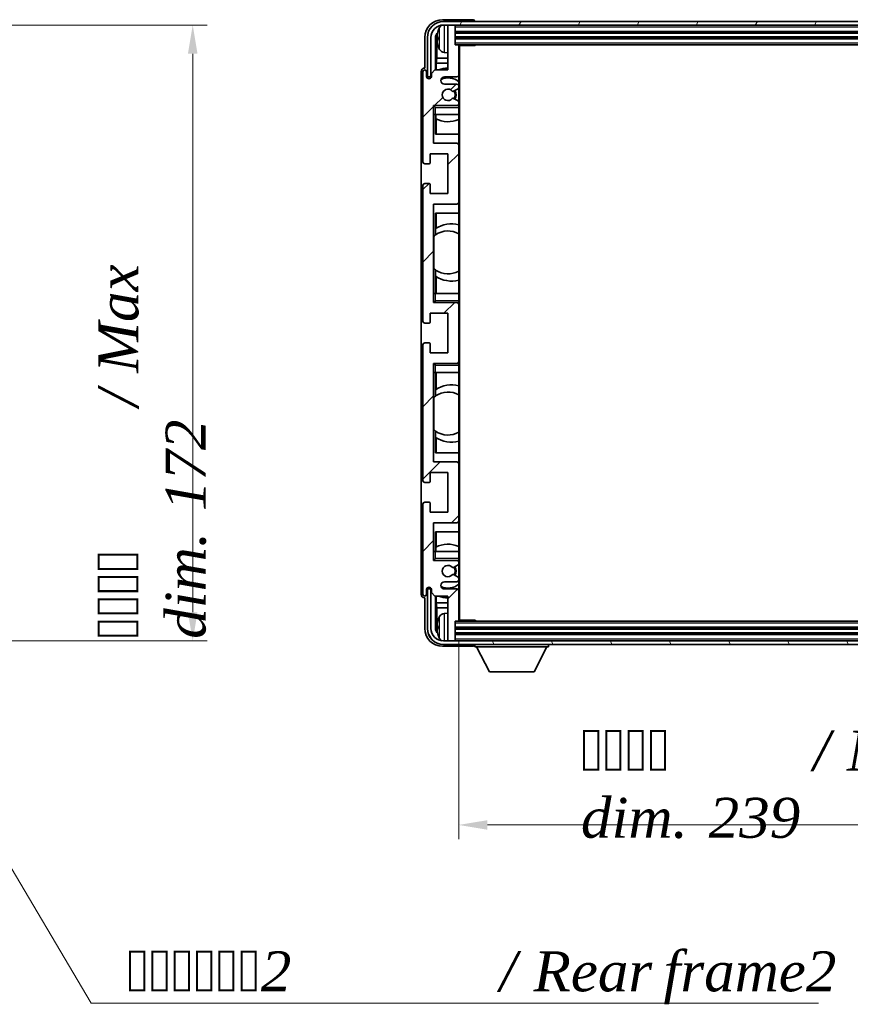
# Model space of a CAD drawing. Units: millimetres. Extents: x 58 to 9512, y 32 to 1297.
# Drawn here: x 2966 to 3197, y 815 to 1090 of the extents above; entities that cross this region are included whole.
import ezdxf

# ---------------------------------------------------------------- set-up
doc = ezdxf.new("R2010")
doc.units = ezdxf.units.MM
doc.header["$LTSCALE"] = 4
doc.layers.get('Defpoints').update_dxf_attribs({"lineweight": 25})
for name, color, linetype, lineweight in [('Dimension (ISO)', 7, 'Continuous', 18), ('Dimension (ISO) @ 1', 7, 'Continuous', 18), ('Hatch (ISO)', 1, 'Continuous', 18), ('Symbol (ISO)', 7, 'Continuous', 18), ('Visible (ISO)', 7, 'Continuous', 35), ('Visible Narrow (ISO)', 7, 'Continuous', 25)]:
    doc.layers.add(name, color=color, linetype=linetype, lineweight=lineweight)
doc.styles.add('Note Text (TK)', font='txt')
doc.dimstyles.new('Default - Method 1b (TK)', dxfattribs={"dimscale": 4, "dimtxt": 2.5, "dimasz": 2.5, "dimexe": 1, "dimexo": 1.5, "dimgap": 1, "dimtad": 1, "dimtoh": 1, "dimrnd": 1e-08, "dimdsep": 46, "dimtxsty": 'Note Text (TK)', "dimcen": 0.09, "dimdle": 5, "dimclrd": 100, "dimclre": 100, "dimclrt": 7, "dimadec": 1, "dimazin": 1, "dimtfac": 1, "dimtmove": 0, "dimatfit": 3, "dimfxl": 1, "dimtolj": 1, "dimlwd": -1, "dimlwe": -1, "dimarcsym": 0})
doc.dimstyles.new('Default - Method 1b (TK)$7', dxfattribs={"dimscale": 4, "dimtxt": 2.5, "dimasz": 2.5, "dimexe": 1, "dimexo": 1.5, "dimgap": 1, "dimtad": 1, "dimtoh": 1, "dimrnd": 1e-08, "dimdsep": 46, "dimtxsty": 'Note Text (TK)', "dimcen": 0.09, "dimdle": 5, "dimclrd": 100, "dimclre": 100, "dimclrt": 7, "dimadec": 1, "dimazin": 1, "dimtfac": 1, "dimtmove": 0, "dimatfit": 3, "dimfxl": 1, "dimtolj": 1, "dimlwd": -1, "dimlwe": -1, "dimarcsym": 0})

# ---------------------------------------------------------------- blocks, each defined once
blk = doc.blocks.new('*D277')
at = {"layer": 'Defpoints', "color": 0}
for p in [(2928.38, 1088.65), (2928.38, 916.65), (3013.88, 916.65)]:
    blk.add_point(p, dxfattribs=at)
at = {"layer": 'Dimension (ISO)', "color": 100}
for p, q in [((2934.38, 1088.65), (3017.88, 1088.65)), ((3013.88, 1080.65), (3013.88, 924.65)), ((2934.38, 916.65), (3017.88, 916.65))]:
    blk.add_line(p, q, dxfattribs=at)
for points in [[(3012.54, 1080.65), (3015.21, 1080.65), (3013.88, 1088.65)], [(3012.54, 924.65), (3015.21, 924.65), (3013.88, 916.65)]]:
    blk.add_solid(points, dxfattribs=at)
at = {"layer": 'Dimension (ISO)', "color": 7, "insert": (3002.46, 917.25), "char_height": 8, "attachment_point": 4, "rotation": 90, "style": 'Note Text (TK)'}
blk.add_mtext('\\A1;\\fＭＳ Ｐゴシック|b0|i0;\\H11.2500;有効寸法 / Max dim. 172', dxfattribs=at)
blk = doc.blocks.new('*D274')
at = {"layer": 'Defpoints', "color": 0}
for p in [(3088.16, 922.45), (3327.16, 922.45), (3327.16, 865.25)]:
    blk.add_point(p, dxfattribs=at)
at = {"layer": 'Dimension (ISO)', "color": 100}
for p, q in [((3088.16, 916.45), (3088.16, 861.25)), ((3327.16, 916.45), (3327.16, 861.25)), ((3096.16, 865.25), (3319.16, 865.25))]:
    blk.add_line(p, q, dxfattribs=at)
for points in [[(3096.16, 866.58), (3096.16, 863.92), (3088.16, 865.25)], [(3319.16, 866.58), (3319.16, 863.92), (3327.16, 865.25)]]:
    blk.add_solid(points, dxfattribs=at)
at = {"layer": 'Dimension (ISO)', "color": 7, "insert": (3122.29, 876.67), "char_height": 8, "attachment_point": 4, "style": 'Note Text (TK)'}
blk.add_mtext('\\A1;\\fＭＳ Ｐゴシック|b0|i0;\\H11.2500;有効寸法 / Max dim. 239', dxfattribs=at)

msp = doc.modelspace()

# ---------------------------------------------------------------- hatches: boundary and pattern name
at = {"layer": 'Hatch (ISO)'}
h = msp.add_hatch(dxfattribs=at)
h.set_pattern_fill('ANSI31', color=256, scale=114.3, angle=14.999978, style=0)
h.set_pattern_definition([(60, (1566.75, -4), (-12.37334, 7.14375), [])])
edge = h.paths.add_edge_path()
edge.add_ellipse((3331.4081, 1085.1506), major_axis=(0, 3.5), ratio=1, start_angle=270, end_angle=360)
edge.add_line((3331.4081, 1088.6506), (3329.8581, 1088.6506))
edge.add_line((3329.8581, 1088.6506), (3328.4581, 1088.6506))
edge.add_line((3328.4581, 1088.6506), (3086.8581, 1088.6506))
edge.add_line((3086.8581, 1088.6506), (3085.4581, 1088.6506))
edge.add_line((3085.4581, 1088.6506), (3083.9081, 1088.6506))
edge.add_ellipse((3083.9081, 1085.1506), major_axis=(-3.5, 0), ratio=1, start_angle=270, end_angle=360)
edge.add_line((3080.4081, 1085.1506), (3080.4081, 1074.1506))
edge.add_line((3080.4081, 1074.1506), (3079.4081, 1074.1506))
edge.add_line((3079.4081, 1074.1506), (3079.4081, 1085.1506))
edge.add_ellipse((3083.9081, 1085.1506), major_axis=(0, 4.5), ratio=1, start_angle=0, end_angle=90, ccw=False)
edge.add_line((3083.9081, 1089.6506), (3331.4081, 1089.6506))
edge.add_ellipse((3331.4081, 1085.1506), major_axis=(4.5, 0), ratio=1, start_angle=0, end_angle=90, ccw=False)
edge.add_line((3335.9081, 1085.1506), (3335.9081, 1074.1506))
edge.add_line((3335.9081, 1074.1506), (3334.9081, 1074.1506))
edge.add_line((3334.9081, 1074.1506), (3334.9081, 1085.1506))
h = msp.add_hatch(dxfattribs=at)
h.set_pattern_fill('ANSI31', color=256, scale=114.3, style=0)
h.set_pattern_definition([(45, (1566.75, -4), (-10.10279, 10.10279), [])])
edge = h.paths.add_edge_path()
edge.add_ellipse((3087.8581, 922.4506), major_axis=(0, -0.3), ratio=1, start_angle=0, end_angle=90)
edge.add_line((3088.1581, 922.4506), (3088.1581, 930.6506))
edge.add_ellipse((3087.6581, 930.6506), major_axis=(0.5, 0), ratio=1, start_angle=0, end_angle=90)
edge.add_line((3087.6581, 931.1506), (3084.1581, 931.1506))
edge.add_ellipse((3084.1581, 932.1506), major_axis=(0, -1), ratio=1, start_angle=180, end_angle=360, ccw=False)
edge.add_line((3084.1581, 933.1506), (3087.6581, 933.1506))
edge.add_ellipse((3087.6581, 933.6506), major_axis=(0, -0.5), ratio=1, start_angle=0, end_angle=90)
edge.add_line((3088.1581, 933.6506), (3088.1581, 934.1608))
edge.add_ellipse((3087.8581, 934.1608), major_axis=(0.3, 0), ratio=1, start_angle=0, end_angle=60)
edge.add_line((3088.0081, 934.4206), (3086.7348, 935.1557))
edge.add_ellipse((3086.5848, 934.8959), major_axis=(0.15, 0.2598), ratio=1, start_angle=0, end_angle=78.671012)
edge.add_ellipse((3085.1581, 936.1506), major_axis=(1.2015, -1.0566), ratio=1, start_angle=82.662386, end_angle=360, ccw=False)
edge.add_ellipse((3086.5847, 937.4055), major_axis=(-0.2253, -0.1981), ratio=1, start_angle=0, end_angle=77.981127)
edge.add_line((3086.7316, 937.1439), (3088.005, 937.8589))
edge.add_ellipse((3087.8581, 938.1204), major_axis=(0.1469, -0.2616), ratio=1, start_angle=0, end_angle=60.685474)
edge.add_line((3088.1581, 938.1204), (3088.1581, 938.6506))
edge.add_ellipse((3087.6581, 938.6506), major_axis=(0.5, 0), ratio=1, start_angle=0, end_angle=90)
edge.add_line((3087.6581, 939.1506), (3081.1581, 939.1506))
edge.add_line((3081.1581, 939.1506), (3081.1581, 949.6506))
edge.add_line((3081.1581, 949.6506), (3087.6581, 949.6506))
edge.add_ellipse((3087.6581, 950.1506), major_axis=(0, -0.5), ratio=1, start_angle=0, end_angle=90)
edge.add_line((3088.1581, 950.1506), (3088.1581, 966.1506))
edge.add_ellipse((3087.6581, 966.1506), major_axis=(0.5, 0), ratio=1, start_angle=0, end_angle=90)
edge.add_line((3087.6581, 966.6506), (3081.1581, 966.6506))
edge.add_line((3081.1581, 966.6506), (3081.1581, 994.1506))
edge.add_line((3081.1581, 994.1506), (3087.6581, 994.1506))
edge.add_ellipse((3087.6581, 994.6506), major_axis=(0, -0.5), ratio=1, start_angle=0, end_angle=90)
edge.add_line((3088.1581, 994.6506), (3088.1581, 1010.6506))
edge.add_ellipse((3087.6581, 1010.6506), major_axis=(0.5, 0), ratio=1, start_angle=0, end_angle=90)
edge.add_line((3087.6581, 1011.1506), (3081.1581, 1011.1506))
edge.add_line((3081.1581, 1011.1506), (3081.1581, 1038.6506))
edge.add_line((3081.1581, 1038.6506), (3087.6581, 1038.6506))
edge.add_ellipse((3087.6581, 1039.1506), major_axis=(0, -0.5), ratio=1, start_angle=0, end_angle=90)
edge.add_line((3088.1581, 1039.1506), (3088.1581, 1055.1506))
edge.add_ellipse((3087.6581, 1055.1506), major_axis=(0.5, 0), ratio=1, start_angle=0, end_angle=90)
edge.add_line((3087.6581, 1055.6506), (3081.1581, 1055.6506))
edge.add_line((3081.1581, 1055.6506), (3081.1581, 1066.1506))
edge.add_line((3081.1581, 1066.1506), (3087.6581, 1066.1506))
edge.add_ellipse((3087.6581, 1066.6506), major_axis=(0, -0.5), ratio=1, start_angle=0, end_angle=90)
edge.add_line((3088.1581, 1066.6506), (3088.1581, 1067.1808))
edge.add_ellipse((3087.8581, 1067.1808), major_axis=(0.3, 0), ratio=1, start_angle=0, end_angle=60.685474)
edge.add_line((3088.005, 1067.4424), (3086.7316, 1068.1574))
edge.add_ellipse((3086.5847, 1067.8958), major_axis=(0.1469, 0.2616), ratio=1, start_angle=0, end_angle=77.981127)
edge.add_ellipse((3085.1581, 1069.1506), major_axis=(1.2014, -1.0567), ratio=1, start_angle=82.662386, end_angle=360, ccw=False)
edge.add_ellipse((3086.5848, 1070.4053), major_axis=(-0.2253, -0.1981), ratio=1, start_angle=0, end_angle=78.671012)
edge.add_line((3086.7348, 1070.1455), (3088.0081, 1070.8806))
edge.add_ellipse((3087.8581, 1071.1404), major_axis=(0.15, -0.2598), ratio=1, start_angle=0, end_angle=60)
edge.add_line((3088.1581, 1071.1404), (3088.1581, 1071.6506))
edge.add_ellipse((3087.6581, 1071.6506), major_axis=(0.5, 0), ratio=1, start_angle=0, end_angle=90)
edge.add_line((3087.6581, 1072.1506), (3084.1581, 1072.1506))
edge.add_ellipse((3084.1581, 1073.1506), major_axis=(0, -1), ratio=1, start_angle=180, end_angle=360, ccw=False)
edge.add_line((3084.1581, 1074.1506), (3087.6581, 1074.1506))
edge.add_ellipse((3087.6581, 1074.6506), major_axis=(0, -0.5), ratio=1, start_angle=0, end_angle=90)
edge.add_line((3088.1581, 1074.6506), (3088.1581, 1082.8506))
edge.add_ellipse((3087.8581, 1082.8506), major_axis=(0.3, 0), ratio=1, start_angle=0, end_angle=90)
edge.add_line((3087.8581, 1083.1506), (3087.1581, 1083.1506))
edge.add_line((3087.1581, 1083.1506), (3087.1581, 1088.3506))
edge.add_ellipse((3086.8581, 1088.3506), major_axis=(0.3, 0), ratio=1, start_angle=0, end_angle=90)
edge.add_line((3086.8581, 1088.6506), (3085.4581, 1088.6506))
edge.add_ellipse((3085.4581, 1088.3506), major_axis=(0, 0.3), ratio=1, start_angle=0, end_angle=90)
edge.add_line((3085.1581, 1088.3506), (3085.1581, 1076.1506))
edge.add_line((3085.1581, 1076.1506), (3081.5081, 1076.1506))
edge.add_line((3081.5081, 1076.1506), (3080.5081, 1075.1506))
edge.add_line((3080.5081, 1075.1506), (3080.5081, 1074.2506))
edge.add_ellipse((3079.8331, 1074.3303), major_axis=(0.675, -0.0797), ratio=1, start_angle=193.465843, end_angle=360, ccw=False)
edge.add_line((3079.1581, 1074.2506), (3079.1581, 1075.6506))
edge.add_ellipse((3078.6581, 1075.6506), major_axis=(0.5, 0), ratio=1, start_angle=0, end_angle=180)
edge.add_line((3078.1581, 1075.6506), (3078.1581, 1050.4006))
edge.add_ellipse((3078.6581, 1050.4006), major_axis=(-0.5, 0), ratio=1, start_angle=0, end_angle=90)
edge.add_line((3078.6581, 1049.9006), (3079.8581, 1049.9006))
edge.add_ellipse((3079.8581, 1050.2006), major_axis=(0, -0.3), ratio=1, start_angle=0, end_angle=90)
edge.add_line((3080.1581, 1050.2006), (3080.1581, 1052.6506))
edge.add_line((3080.1581, 1052.6506), (3085.1581, 1052.6506))
edge.add_line((3085.1581, 1052.6506), (3085.1581, 1041.6506))
edge.add_line((3085.1581, 1041.6506), (3080.1581, 1041.6506))
edge.add_line((3080.1581, 1041.6506), (3080.1581, 1044.1006))
edge.add_ellipse((3079.8581, 1044.1006), major_axis=(0.3, 0), ratio=1, start_angle=0, end_angle=90)
edge.add_line((3079.8581, 1044.4006), (3078.6581, 1044.4006))
edge.add_ellipse((3078.6581, 1043.9006), major_axis=(0, 0.5), ratio=1, start_angle=0, end_angle=90)
edge.add_line((3078.1581, 1043.9006), (3078.1581, 1005.9006))
edge.add_ellipse((3078.6581, 1005.9006), major_axis=(-0.5, 0), ratio=1, start_angle=0, end_angle=90)
edge.add_line((3078.6581, 1005.4006), (3079.8581, 1005.4006))
edge.add_ellipse((3079.8581, 1005.7006), major_axis=(0, -0.3), ratio=1, start_angle=0, end_angle=90)
edge.add_line((3080.1581, 1005.7006), (3080.1581, 1008.1506))
edge.add_line((3080.1581, 1008.1506), (3085.1581, 1008.1506))
edge.add_line((3085.1581, 1008.1506), (3085.1581, 997.1506))
edge.add_line((3085.1581, 997.1506), (3080.1581, 997.1506))
edge.add_line((3080.1581, 997.1506), (3080.1581, 999.6006))
edge.add_ellipse((3079.8581, 999.6006), major_axis=(0.3, 0), ratio=1, start_angle=0, end_angle=90)
edge.add_line((3079.8581, 999.9006), (3078.6581, 999.9006))
edge.add_ellipse((3078.6581, 999.4006), major_axis=(0, 0.5), ratio=1, start_angle=0, end_angle=90)
edge.add_line((3078.1581, 999.4006), (3078.1581, 961.4006))
edge.add_ellipse((3078.6581, 961.4006), major_axis=(-0.5, 0), ratio=1, start_angle=0, end_angle=90)
edge.add_line((3078.6581, 960.9006), (3079.8581, 960.9006))
edge.add_ellipse((3079.8581, 961.2006), major_axis=(0, -0.3), ratio=1, start_angle=0, end_angle=90)
edge.add_line((3080.1581, 961.2006), (3080.1581, 963.6506))
edge.add_line((3080.1581, 963.6506), (3085.1581, 963.6506))
edge.add_line((3085.1581, 963.6506), (3085.1581, 952.6506))
edge.add_line((3085.1581, 952.6506), (3080.1581, 952.6506))
edge.add_line((3080.1581, 952.6506), (3080.1581, 955.1006))
edge.add_ellipse((3079.8581, 955.1006), major_axis=(0.3, 0), ratio=1, start_angle=0, end_angle=90)
edge.add_line((3079.8581, 955.4006), (3078.6581, 955.4006))
edge.add_ellipse((3078.6581, 954.9006), major_axis=(0, 0.5), ratio=1, start_angle=0, end_angle=90)
edge.add_line((3078.1581, 954.9006), (3078.1581, 929.6506))
edge.add_ellipse((3078.6581, 929.6506), major_axis=(-0.5, 0), ratio=1, start_angle=0, end_angle=180)
edge.add_line((3079.1581, 929.6506), (3079.1581, 931.0506))
edge.add_ellipse((3079.8331, 930.9709), major_axis=(-0.675, 0.0797), ratio=1, start_angle=193.465843, end_angle=360, ccw=False)
edge.add_line((3080.5081, 931.0506), (3080.5081, 930.1506))
edge.add_line((3080.5081, 930.1506), (3081.5081, 929.1506))
edge.add_line((3081.5081, 929.1506), (3085.1581, 929.1506))
edge.add_line((3085.1581, 929.1506), (3085.1581, 916.9506))
edge.add_ellipse((3085.4581, 916.9506), major_axis=(-0.3, 0), ratio=1, start_angle=0, end_angle=90)
edge.add_line((3085.4581, 916.6506), (3086.8581, 916.6506))
edge.add_ellipse((3086.8581, 916.9506), major_axis=(0, -0.3), ratio=1, start_angle=0, end_angle=90)
edge.add_line((3087.1581, 916.9506), (3087.1581, 922.1506))
edge.add_line((3087.1581, 922.1506), (3087.8581, 922.1506))
h = msp.add_hatch(dxfattribs=at)
h.set_pattern_fill('ANSI31', color=256, scale=114.3, angle=75.000175, style=0)
h.set_pattern_definition([(120.0002, (1566.75, -4), (-12.37332, -7.14379), [])])
edge = h.paths.add_edge_path()
edge.add_ellipse((3083.9081, 920.1506), major_axis=(0, -3.5), ratio=1, start_angle=270, end_angle=360)
edge.add_line((3083.9081, 916.6506), (3085.4581, 916.6506))
edge.add_line((3085.4581, 916.6506), (3086.8581, 916.6506))
edge.add_line((3086.8581, 916.6506), (3328.4581, 916.6506))
edge.add_line((3328.4581, 916.6506), (3329.8581, 916.6506))
edge.add_line((3329.8581, 916.6506), (3331.4081, 916.6506))
edge.add_ellipse((3331.4081, 920.1506), major_axis=(3.5, 0), ratio=1, start_angle=270, end_angle=360)
edge.add_line((3334.9081, 920.1506), (3334.9081, 931.1506))
edge.add_line((3334.9081, 931.1506), (3335.9081, 931.1506))
edge.add_line((3335.9081, 931.1506), (3335.9081, 920.1506))
edge.add_ellipse((3331.4081, 920.1506), major_axis=(0, -4.5), ratio=1, start_angle=0, end_angle=90, ccw=False)
edge.add_line((3331.4081, 915.6506), (3083.9081, 915.6506))
edge.add_ellipse((3083.9081, 920.1506), major_axis=(-4.5, 0), ratio=1, start_angle=0, end_angle=90, ccw=False)
edge.add_line((3079.4081, 920.1506), (3079.4081, 931.1506))
edge.add_line((3079.4081, 931.1506), (3080.4081, 931.1506))
edge.add_line((3080.4081, 931.1506), (3080.4081, 920.1506))

# ---------------------------------------------------------------- linework, layer by layer
at = {"layer": 'Visible (ISO)'}
for p, q in [((3092.1584, 1090.1506), (3083.655, 1090.1506)), ((3331.4081, 1089.6506), (3083.9081, 1089.6506)), ((3092.6581, 1089.6506), (3092.6581, 1089.6509)), ((3083.9081, 1088.6506), (3331.4081, 1088.6506)), ((3085.1581, 1088.3506), (3085.1581, 1088.6506)), ((3085.1581, 1088.3506), (3085.1581, 1076.1506)), ((3086.8581, 1088.6506), (3085.4581, 1088.6506)), ((3087.1581, 1088.3506), (3087.1581, 1088.6506)), ((3087.1581, 1083.1506), (3087.1581, 1088.3506)), ((3087.1581, 1086.6506), (3328.1581, 1086.6506)), ((3078.6581, 1085.1537), (3078.6581, 1076.6506)), ((3079.4081, 1085.1506), (3079.4081, 1074.1506)), ((3080.4081, 1074.1506), (3080.4081, 1085.1506)), ((3081.6599, 1076.1506), (3081.6599, 1085.15)), ((3082.0091, 1084.8008), (3082.0091, 1079.388)), ((3082.4441, 1085.1829), (3082.4441, 1084.6183)), ((3087.1581, 1085.1506), (3328.1581, 1085.1506)), ((3084.0991, 1080.9933), (3085.1581, 1080.9006)), ((3087.8581, 1083.1506), (3087.1581, 1083.1506)), ((3087.8581, 1083.1506), (3327.4581, 1083.1506)), ((3088.1539, 1082.9006), (3092.7286, 1082.9006)), ((3088.1581, 1082.9006), (3088.1581, 1082.8506)), ((3088.1581, 1074.6506), (3088.1581, 1082.8506)), ((3088.4081, 922.4006), (3088.4081, 1082.9006)), ((3092.7286, 1082.9006), (3092.7286, 1083.1506)), ((3092.9786, 1083.1506), (3092.7286, 1082.9006)), ((3081.817, 1077.9789), (3082.0091, 1079.388)), ((3085.1581, 1077.9789), (3081.817, 1077.9789)), ((3081.817, 1077.9789), (3081.817, 1076.1506)), ((3085.1581, 1079.388), (3082.0091, 1079.388)), ((3077.6581, 1075.6512), (3077.6581, 929.65)), ((3078.1581, 1075.6506), (3078.1581, 1050.4006)), ((3078.6581, 1076.6506), (3078.6575, 1076.6506)), ((3079.1581, 1074.2506), (3079.1581, 1075.6506)), ((3081.5081, 1076.1506), (3080.5081, 1075.1506)), ((3085.1581, 1076.1506), (3081.5081, 1076.1506)), ((3079.4081, 1074.1506), (3080.4081, 1074.1506)), ((3080.5081, 1075.1506), (3080.5081, 1074.2506)), ((3084.1581, 1074.1506), (3087.6581, 1074.1506)), ((3088.1581, 1074.6506), (3088.1581, 1071.6506)), ((3087.6581, 1072.1506), (3084.1581, 1072.1506)), ((3086.7348, 1070.1455), (3088.0081, 1070.8806)), ((3088.1581, 1071.1404), (3088.1581, 1071.6506)), ((3088.1581, 1071.1404), (3088.1581, 1067.1808)), ((3088.005, 1067.4424), (3086.7316, 1068.1574)), ((3088.1581, 1066.6506), (3088.1581, 1067.1808)), ((3081.1581, 1055.6506), (3081.1581, 1066.1506)), ((3081.1581, 1066.1506), (3087.6581, 1066.1506)), ((3081.6581, 1065.6506), (3081.1581, 1066.1506)), ((3088.1581, 1066.1506), (3087.6581, 1066.1506)), ((3088.1581, 1066.6506), (3088.1581, 1066.1506)), ((3088.1581, 1066.1506), (3088.1581, 1065.6506)), ((3088.1581, 1063.6506), (3088.1581, 1065.6506)), ((3081.6581, 1063.6506), (3081.1581, 1063.6506)), ((3081.6581, 1063.6506), (3088.1581, 1063.6506)), ((3081.6605, 1058.1506), (3081.6605, 1063.6506)), ((3081.7303, 1062.4797), (3081.7303, 1063.6506)), ((3081.8177, 1062.4356), (3081.8177, 1058.1506)), ((3088.1581, 1063.6506), (3088.1581, 1055.1506)), ((3088.1581, 1058.1506), (3081.6605, 1058.1506)), ((3087.6581, 1055.6506), (3081.1581, 1055.6506)), ((3088.1581, 1039.1506), (3088.1581, 1055.1506)), ((3080.1581, 1050.2006), (3080.1581, 1052.6506)), ((3080.1581, 1052.6506), (3085.1581, 1052.6506)), ((3085.1581, 1052.6506), (3085.1581, 1041.6506)), ((3078.6581, 1049.9006), (3079.8581, 1049.9006)), ((3078.1581, 1043.9006), (3078.1581, 1005.9006)), ((3079.8581, 1044.4006), (3078.6581, 1044.4006)), ((3080.1581, 1041.6506), (3080.1581, 1044.1006)), ((3085.1581, 1041.6506), (3080.1581, 1041.6506)), ((3081.1581, 1011.1506), (3081.1581, 1038.6506)), ((3081.1581, 1038.6506), (3087.6581, 1038.6506)), ((3088.1581, 1039.1506), (3088.1581, 1013.6506)), ((3081.6605, 1030.0258), (3081.6605, 1036.1506)), ((3081.6605, 1036.1506), (3088.1581, 1036.1506)), ((3081.8177, 1036.1506), (3081.8177, 1031.8708)), ((3081.7129, 1030.0629), (3081.7129, 1031.802)), ((3081.1605, 1020.6763), (3081.1605, 1029.6249)), ((3081.6605, 1013.6506), (3081.6605, 1020.2755)), ((3081.7129, 1018.4993), (3081.7129, 1020.2383)), ((3081.8177, 1018.4304), (3081.8177, 1013.6506)), ((3081.1581, 1013.6506), (3081.6581, 1013.6506)), ((3088.1581, 1013.6506), (3081.6581, 1013.6506)), ((3088.1581, 1011.6506), (3088.1581, 1013.6506)), ((3081.6581, 1011.6506), (3081.1581, 1011.1506)), ((3087.6581, 1011.1506), (3081.1581, 1011.1506)), ((3087.6581, 1011.1506), (3088.1581, 1011.1506)), ((3088.1581, 1011.6506), (3088.1581, 1011.1506)), ((3088.1581, 1011.1506), (3088.1581, 1010.6506)), ((3088.1581, 994.6506), (3088.1581, 1010.6506)), ((3080.1581, 1005.7006), (3080.1581, 1008.1506)), ((3080.1581, 1008.1506), (3085.1581, 1008.1506)), ((3085.1581, 1008.1506), (3085.1581, 997.1506)), ((3078.6581, 1005.4006), (3079.8581, 1005.4006)), ((3078.1581, 999.4006), (3078.1581, 961.4006)), ((3079.8581, 999.9006), (3078.6581, 999.9006)), ((3080.1581, 997.1506), (3080.1581, 999.6006)), ((3085.1581, 997.1506), (3080.1581, 997.1506)), ((3081.1581, 966.6506), (3081.1581, 994.1506)), ((3081.1581, 994.1506), (3087.6581, 994.1506)), ((3081.6581, 993.6506), (3081.1581, 994.1506)), ((3088.1581, 994.1506), (3087.6581, 994.1506)), ((3088.1581, 994.6506), (3088.1581, 994.1506)), ((3088.1581, 994.1506), (3088.1581, 993.6506)), ((3088.1581, 991.6506), (3088.1581, 993.6506)), ((3081.6581, 991.6506), (3081.1581, 991.6506)), ((3081.6581, 991.6506), (3088.1581, 991.6506)), ((3081.6605, 985.0258), (3081.6605, 991.6506)), ((3081.8177, 991.6506), (3081.8177, 986.8708)), ((3088.1581, 991.6506), (3088.1581, 966.1506)), ((3081.1605, 975.6763), (3081.1605, 984.6249)), ((3081.7129, 985.0629), (3081.7129, 986.802)), ((3081.6605, 969.1506), (3081.6605, 975.2755)), ((3081.7129, 973.4993), (3081.7129, 975.2383)), ((3081.8177, 973.4304), (3081.8177, 969.1506)), ((3088.1581, 969.1506), (3081.6605, 969.1506)), ((3087.6581, 966.6506), (3081.1581, 966.6506)), ((3088.1581, 950.1506), (3088.1581, 966.1506)), ((3080.1581, 961.2006), (3080.1581, 963.6506)), ((3080.1581, 963.6506), (3085.1581, 963.6506)), ((3085.1581, 963.6506), (3085.1581, 952.6506)), ((3078.6581, 960.9006), (3079.8581, 960.9006)), ((3078.1581, 954.9006), (3078.1581, 929.6506)), ((3079.8581, 955.4006), (3078.6581, 955.4006)), ((3080.1581, 952.6506), (3080.1581, 955.1006)), ((3085.1581, 952.6506), (3080.1581, 952.6506)), ((3081.1581, 939.1506), (3081.1581, 949.6506)), ((3081.1581, 949.6506), (3087.6581, 949.6506)), ((3088.1581, 950.1506), (3088.1581, 941.6506)), ((3081.6605, 941.6506), (3081.6605, 947.1506)), ((3081.6605, 947.1506), (3088.1581, 947.1506)), ((3081.8177, 947.1506), (3081.8177, 942.8656)), ((3081.1581, 941.6506), (3081.6581, 941.6506)), ((3088.1581, 941.6506), (3081.6581, 941.6506)), ((3081.7303, 941.6506), (3081.7303, 942.8215)), ((3088.1581, 939.6506), (3088.1581, 941.6506)), ((3081.6581, 939.6506), (3081.1581, 939.1506)), ((3087.6581, 939.1506), (3081.1581, 939.1506)), ((3086.7316, 937.1439), (3088.005, 937.8589)), ((3087.6581, 939.1506), (3088.1581, 939.1506)), ((3088.1581, 939.6506), (3088.1581, 939.1506)), ((3088.1581, 939.1506), (3088.1581, 938.6506)), ((3088.1581, 938.1204), (3088.1581, 938.6506)), ((3088.1581, 938.1204), (3088.1581, 934.1608)), ((3088.0081, 934.4206), (3086.7348, 935.1557)), ((3084.1581, 933.1506), (3087.6581, 933.1506)), ((3088.1581, 933.6506), (3088.1581, 934.1608)), ((3088.1581, 933.6506), (3088.1581, 930.6506)), ((3079.1581, 929.6506), (3079.1581, 931.0506)), ((3080.4081, 931.1506), (3079.4081, 931.1506)), ((3079.4081, 931.1506), (3079.4081, 920.1506)), ((3080.4081, 920.1506), (3080.4081, 931.1506)), ((3080.5081, 931.0506), (3080.5081, 930.1506)), ((3080.5081, 930.1506), (3081.5081, 929.1506)), ((3087.6581, 931.1506), (3084.1581, 931.1506)), ((3088.1581, 922.4506), (3088.1581, 930.6506)), ((3078.6575, 928.6506), (3078.6581, 928.6506)), ((3078.6581, 928.6506), (3078.6581, 920.1476)), ((3081.5081, 929.1506), (3085.1581, 929.1506)), ((3081.6599, 920.1512), (3081.6599, 929.1506)), ((3081.817, 929.1506), (3081.817, 927.3223)), ((3081.817, 927.3223), (3082.0091, 925.9132)), ((3081.817, 927.3223), (3085.1581, 927.3223)), ((3085.1581, 929.1506), (3085.1581, 916.9506)), ((3082.0091, 925.9132), (3082.0091, 920.5004)), ((3082.0091, 925.9132), (3085.1581, 925.9132)), ((3084.0991, 924.308), (3085.1581, 924.4006)), ((3087.1581, 916.9506), (3087.1581, 922.1506)), ((3087.1581, 922.1506), (3087.8581, 922.1506)), ((3327.4581, 922.1506), (3087.8581, 922.1506)), ((3088.1539, 922.4006), (3092.7286, 922.4006)), ((3088.1581, 922.4506), (3088.1581, 922.4006)), ((3092.7286, 922.1506), (3092.7286, 922.4006)), ((3092.9786, 922.1506), (3092.7286, 922.4006)), ((3082.4441, 920.6829), (3082.4441, 920.1183)), ((3328.1581, 920.1506), (3087.1581, 920.1506)), ((3328.1581, 918.6506), (3087.1581, 918.6506)), ((3331.4081, 916.6506), (3083.9081, 916.6506)), ((3085.1581, 916.6506), (3085.1581, 916.9506)), ((3085.4581, 916.6506), (3086.8581, 916.6506)), ((3087.1581, 916.6506), (3087.1581, 916.9506)), ((3083.655, 915.1506), (3092.1584, 915.1506)), ((3083.9081, 915.6506), (3331.4081, 915.6506)), ((3092.6581, 915.6506), (3092.6581, 914.9506)), ((3092.6581, 914.9506), (3113.2581, 914.9506)), ((3096.7081, 908.0506), (3093.1581, 914.9506)), ((3109.2081, 908.0506), (3112.7581, 914.9506)), ((3113.2581, 915.6506), (3113.2581, 914.9506)), ((3096.7081, 908.0506), (3109.2081, 908.0506))]:
    msp.add_line(p, q, dxfattribs=at)
for centre, radius, start, end in [((3083.9081, 1085.1506), 4.5, 90, 180), ((3083.9081, 1085.1506), 3.5, 90, 180), ((3082.5687, 1087.0853), 0.1246, 159.960393, 178.185174), ((3088.5581, 1084.9006), 6.5, 151.827266, 159.960393), ((3084.2386, 1087.2141), 1.6, 118.15067, 151.827266), ((3085.4581, 1088.3506), 0.3, 90, 180), ((3086.8581, 1088.3506), 0.3, 0, 90), ((3082.5687, 1082.716), 0.1246, 181.814826, 200.039607), ((3088.5581, 1084.9006), 6.5, 200.039607, 208.172734), ((3084.2386, 1082.5872), 1.6, 208.172734, 265), ((3087.8581, 1082.8506), 0.3, 0, 90), ((3078.6581, 1075.6506), 0.5, 0, 180), ((3085.1581, 1069.1506), 7.5, 90, 111.03947), ((3079.8331, 1074.3303), 0.6797, 186.732921, 353.267079), ((3084.1581, 1073.1506), 1, 90, 270), ((3085.1581, 1069.1506), 4.75, 50.833289, 114.136249), ((3087.6581, 1074.6506), 0.5, 270, 0), ((3085.1581, 1069.1506), 1.6, 41.328988, 318.666601), ((3086.5848, 1070.4053), 0.3, 221.328988, 300), ((3085.1581, 1069.1506), 2, 327.944419, 32.098648), ((3085.1581, 1069.1506), 2.25, 328.249176, 31.865377), ((3087.6581, 1071.6506), 0.5, 0, 90), ((3087.8581, 1071.1404), 0.3, 300, 0), ((3086.5847, 1067.8958), 0.3, 60.685474, 138.666601), ((3087.8581, 1067.1808), 0.3, 0, 60.685474), ((3087.6581, 1066.6506), 0.5, 270, 0), ((3085.1581, 1069.1506), 7.5, 242.804416, 293.578178), ((3087.6581, 1055.1506), 0.5, 0, 90), ((3078.6581, 1050.4006), 0.5, 180, 270), ((3079.8581, 1050.2006), 0.3, 270, 0), ((3078.6581, 1043.9006), 0.5, 90, 180), ((3079.8581, 1044.1006), 0.3, 0, 90), ((3087.6581, 1039.1506), 0.5, 270, 0), ((3086.1581, 1025.1506), 8, 75.522488, 123.75533), ((3085.1581, 1025.1506), 6, 125.656675, 131.779085), ((3085.1581, 1025.1506), 6, 125.043401, 125.656675), ((3085.1581, 1025.1506), 6, 60, 125.043401), ((3085.1581, 1025.1506), 6, 228.220915, 234.343325), ((3085.1581, 1025.1506), 6, 234.343325, 234.956599), ((3085.1581, 1025.1506), 6, 234.956599, 300), ((3086.1581, 1025.1506), 8, 236.24467, 284.477512), ((3087.6581, 1010.6506), 0.5, 0, 90), ((3078.6581, 1005.9006), 0.5, 180, 270), ((3079.8581, 1005.7006), 0.3, 270, 0), ((3078.6581, 999.4006), 0.5, 90, 180), ((3079.8581, 999.6006), 0.3, 0, 90), ((3087.6581, 994.6506), 0.5, 270, 0), ((3086.1581, 980.1506), 8, 75.522488, 123.75533), ((3085.1581, 980.1506), 6, 125.656675, 131.779085), ((3085.1581, 980.1506), 6, 125.043401, 125.656675), ((3085.1581, 980.1506), 6, 60, 125.043401), ((3085.1581, 980.1506), 6, 228.220915, 234.343325), ((3085.1581, 980.1506), 6, 234.343325, 234.956599), ((3085.1581, 980.1506), 6, 234.956599, 300), ((3086.1581, 980.1506), 8, 236.24467, 284.477512), ((3087.6581, 966.1506), 0.5, 0, 90), ((3078.6581, 961.4006), 0.5, 180, 270), ((3079.8581, 961.2006), 0.3, 270, 0), ((3078.6581, 954.9006), 0.5, 90, 180), ((3079.8581, 955.1006), 0.3, 0, 90), ((3087.6581, 950.1506), 0.5, 270, 0), ((3085.1581, 936.1506), 7.5, 66.421822, 117.195584), ((3085.1581, 936.1506), 1.6, 41.333399, 318.671012), ((3087.6581, 938.6506), 0.5, 0, 90), ((3087.8581, 938.1204), 0.3, 299.314526, 0), ((3086.5847, 937.4055), 0.3, 221.333399, 299.314526), ((3086.5848, 934.8959), 0.3, 60, 138.671012), ((3085.1581, 936.1506), 2, 327.901352, 32.055581), ((3085.1581, 936.1506), 2.25, 328.134623, 31.750824), ((3084.1581, 932.1506), 1, 90, 270), ((3085.1581, 936.1506), 4.75, 245.863751, 309.166711), ((3087.6581, 933.6506), 0.5, 270, 0), ((3087.8581, 934.1608), 0.3, 0, 60), ((3078.6581, 929.6506), 0.5, 180, 0), ((3079.8331, 930.9709), 0.6797, 6.732921, 173.267079), ((3087.6581, 930.6506), 0.5, 0, 90), ((3085.1581, 936.1506), 7.5, 248.96053, 270), ((3084.2386, 922.7141), 1.6, 95, 151.827266), ((3082.5687, 922.5853), 0.1246, 159.960393, 178.185174), ((3088.5581, 920.4006), 6.5, 151.827266, 159.960393), ((3087.8581, 922.4506), 0.3, 270, 0), ((3083.9081, 920.1506), 4.5, 180, 270), ((3083.9081, 920.1506), 3.5, 180, 270), ((3082.5687, 918.216), 0.1246, 181.814826, 200.039607), ((3088.5581, 920.4006), 6.5, 200.039607, 208.172734), ((3084.2386, 918.0872), 1.6, 208.172734, 241.84933), ((3085.4581, 916.9506), 0.3, 180, 270), ((3086.8581, 916.9506), 0.3, 270, 0)]:
    msp.add_arc(centre, radius, start, end, dxfattribs=at)
for centre, major_axis, ratio, start_param, end_param in [((3083.6611, 1085.1476), (-3.5398, 3.5398), 0.99878277, 5.49839613, 7.06797448), ((3092.1578, 1089.6503), (0.354, 0.354), 0.99878277, 5.49839613, 7.06797448), ((3083.6611, 1085.1476), (-1.4159, 1.4159), 0.99878277, 6.24812204, 7.06797448), ((3088.5458, 1084.8935), (-3.2829, 5.6083), 0.99488747, 0.69485901, 0.93384331), ((3084.0103, 1084.7984), (-1.4159, 1.4159), 0.99878277, 0.49163582, 0.78478918), ((3088.5458, 1084.761), (-6.4737, 0.5671), 0.05101764, 0.10959827, 0.34858257), ((3088.5458, 1085.0402), (-6.4737, -0.5671), 0.05101764, 5.93460274, 6.17358703), ((3088.5458, 1084.9078), (3.2829, 5.6083), 0.99488747, 2.20774935, 2.44673364), ((3078.6587, 1075.65), (-0.708, 0.708), 0.99878277, 5.49839613, 7.06797448), ((3078.6587, 929.6512), (-0.708, -0.708), 0.99878277, 5.49839613, 7.06797448), ((3088.5458, 920.3935), (-3.2829, 5.6083), 0.99488747, 0.69485901, 0.93384331), ((3083.6611, 920.1537), (-3.5398, -3.5398), 0.99878277, 5.49839613, 7.06797448), ((3083.6611, 920.1537), (-1.4159, -1.4159), 0.99878277, 5.49839613, 6.31824857), ((3084.0103, 920.5029), (-1.4159, -1.4159), 0.99878277, 5.49839613, 5.79154949), ((3088.5458, 920.261), (-6.4737, 0.5671), 0.05101764, 0.10959827, 0.34858257), ((3088.5458, 920.5402), (-6.4737, -0.5671), 0.05101764, 5.93460274, 6.17358703), ((3088.5458, 920.4078), (3.2829, 5.6083), 0.99488747, 2.20774935, 2.44673364), ((3092.1578, 915.6509), (0.354, -0.354), 0.99878277, 5.49839613, 7.06797448)]:
    msp.add_ellipse(centre, major_axis=major_axis, ratio=ratio, start_param=start_param, end_param=end_param, dxfattribs=at)
for points, knots in [([(3082.1078, 1085.2886), (3082.1035, 1085.2911), (3082.0998, 1085.3019), (3082.0951, 1085.3401), (3082.0942, 1085.3676), (3082.0949, 1085.4295), (3082.0965, 1085.468), (3082.1017, 1085.5401), (3082.1045, 1085.5721), (3082.1078, 1085.6033)], [0, 0, 0, 0, 0.0124997785, 0.0124997785, 0.0249995571, 0.0249995571, 0.0375236714, 0.0375236714, 0.0466766062, 0.0466766062, 0.0466766062, 0.0466766062]), ([(3082.1078, 1084.1979), (3082.1035, 1084.2393), (3082.0998, 1084.2831), (3082.0951, 1084.3628), (3082.0942, 1084.3987), (3082.0949, 1084.4546), (3082.0965, 1084.4783), (3082.1017, 1084.5043), (3082.1045, 1084.5108), (3082.1078, 1084.5127)], [0, 0, 0, 0, 0.0125039067, 0.0125039067, 0.0250078135, 0.0250078135, 0.0375277995, 0.0375277995, 0.0466766392, 0.0466766392, 0.0466766392, 0.0466766392]), ([(3082.1078, 920.7886), (3082.1035, 920.7911), (3082.0998, 920.8019), (3082.0951, 920.8401), (3082.0942, 920.8676), (3082.0949, 920.9295), (3082.0965, 920.968), (3082.1017, 921.0401), (3082.1045, 921.0721), (3082.1078, 921.1033)], [0, 0, 0, 0, 0.0124997785, 0.0124997785, 0.0249995571, 0.0249995571, 0.0375236714, 0.0375236714, 0.0466766062, 0.0466766062, 0.0466766062, 0.0466766062]), ([(3082.1078, 919.6979), (3082.1035, 919.7393), (3082.0998, 919.7831), (3082.0951, 919.8628), (3082.0942, 919.8987), (3082.0949, 919.9546), (3082.0965, 919.9783), (3082.1017, 920.0043), (3082.1045, 920.0108), (3082.1078, 920.0127)], [0, 0, 0, 0, 0.0125039067, 0.0125039067, 0.0250078135, 0.0250078135, 0.0375277995, 0.0375277995, 0.0466766392, 0.0466766392, 0.0466766392, 0.0466766392])]:
    msp.add_open_spline(points, degree=3, knots=knots, dxfattribs=at)
at = {"layer": 'Visible Narrow (ISO)'}
for p, q in [((3082.4516, 1087.128), (3082.4516, 1087.1102)), ((3082.8281, 1081.8318), (3082.8281, 1087.9695)), ((3084.0991, 1088.6506), (3084.0991, 1080.9933)), ((3087.1581, 1088.1506), (3328.1581, 1088.1506)), ((3087.1581, 1086.9506), (3328.1581, 1086.9506)), ((3087.1581, 1086.3506), (3328.1581, 1086.3506)), ((3082.0091, 1084.8008), (3081.6599, 1085.15)), ((3082.4516, 1085.1812), (3082.4516, 1084.62)), ((3087.1581, 1085.4506), (3328.1581, 1085.4506)), ((3087.1581, 1084.8506), (3328.1581, 1084.8506)), ((3087.1581, 1083.6506), (3328.1581, 1083.6506)), ((3082.4516, 1082.691), (3082.4516, 1082.6733)), ((3081.6581, 1065.6506), (3088.1581, 1065.6506)), ((3081.6581, 1063.6506), (3081.6581, 1065.6506)), ((3081.6581, 1011.6506), (3081.6581, 1013.6506)), ((3088.1581, 1011.6506), (3081.6581, 1011.6506)), ((3081.6581, 993.6506), (3088.1581, 993.6506)), ((3081.6581, 991.6506), (3081.6581, 993.6506)), ((3081.6581, 939.6506), (3081.6581, 941.6506)), ((3088.1581, 939.6506), (3081.6581, 939.6506)), ((3084.0991, 924.308), (3084.0991, 916.6506)), ((3082.4516, 922.628), (3082.4516, 922.6102)), ((3082.8281, 917.3318), (3082.8281, 923.4695)), ((3328.1581, 921.6506), (3087.1581, 921.6506)), ((3081.6599, 920.1512), (3082.0091, 920.5004)), ((3082.4516, 920.6812), (3082.4516, 920.12)), ((3328.1581, 920.4506), (3087.1581, 920.4506)), ((3328.1581, 919.8506), (3087.1581, 919.8506)), ((3328.1581, 918.9506), (3087.1581, 918.9506)), ((3082.4516, 918.191), (3082.4516, 918.1733)), ((3328.1581, 918.3506), (3087.1581, 918.3506)), ((3328.1581, 917.1506), (3087.1581, 917.1506))]:
    msp.add_line(p, q, dxfattribs=at)

# ---------------------------------------------------------------- texts
at = {"layer": 'Symbol (ISO)', "color": 7, "insert": (2995.553, 830.0351), "char_height": 11.25, "width": 201.513162, "attachment_point": 1, "line_spacing_factor": 1.5, "style": 'Note Text (TK)'}
msp.add_mtext('{\\fＭＳ Ｐゴシック|b0|i0;リアフレーム2 / Rear frame2}', dxfattribs=at)

# ---------------------------------------------------------------- dimensions: what is measured, and where the dimension line sits
at = {"layer": 'Dimension (ISO) @ 1', "color": 100}
dim = msp.add_linear_dim(base=(3013.8768, 916.6506), p1=(2928.3768, 1088.6506), p2=(2928.3768, 916.6506), angle=270, text='\\fＭＳ Ｐゴシック|b0|i0;\\H11.2500;有効寸法 / Max dim. <>', dimstyle='Default - Method 1b (TK)', override={"dimscale": 1, "dimtxt": 8, "dimasz": 8, "dimexe": 4, "dimexo": 6, "dimgap": 4, "dimtoh": 0, "dimdec": 2, "dimcen": 0.36, "dimtol": 0, "dimlim": 0, "dimtp": 0, "dimtm": 0, "dimtdec": 2, "dimtix": 0, "dimtofl": 0, "dimtmove": 0, "dimatfit": 1}, dxfattribs=at)
dim.commit()
dim.dimension.update_dxf_attribs({"geometry": '*D277', "text_midpoint": (3013.8768, 1002.6506), "dimtype": 128})
dim = msp.add_linear_dim(base=(3327.1581, 865.2506), p1=(3088.1581, 922.4506), p2=(3327.1581, 922.4506), text='\\fＭＳ Ｐゴシック|b0|i0;\\H11.2500;有効寸法 / Max dim. <>', dimstyle='Default - Method 1b (TK)', override={"dimscale": 1, "dimtxt": 8, "dimasz": 8, "dimexe": 4, "dimexo": 6, "dimgap": 4, "dimtoh": 0, "dimdec": 2, "dimcen": 0.36, "dimtol": 0, "dimlim": 0, "dimtp": 0, "dimtm": 0, "dimtdec": 2, "dimtix": 0, "dimtofl": 0, "dimtmove": 0, "dimatfit": 1}, dxfattribs=at)
dim.commit()
dim.dimension.update_dxf_attribs({"geometry": '*D274', "text_midpoint": (3207.6581, 865.2506), "dimtype": 128})

# ---------------------------------------------------------------- leaders
at = {"layer": 'Symbol (ISO)', "color": 100, "annotation_type": 0, "has_hookline": 1, "hookline_direction": 0, "text_width": 193.1037}
msp.add_leader([(2924.8268, 918.0509), (2985.553, 815.4388), (2995.553, 815.4388)], dimstyle='Default - Method 1b (TK)$7', override={"dimgap": 0, "dimtad": 1}, dxfattribs=at)

doc.saveas('drawing.dxf')
